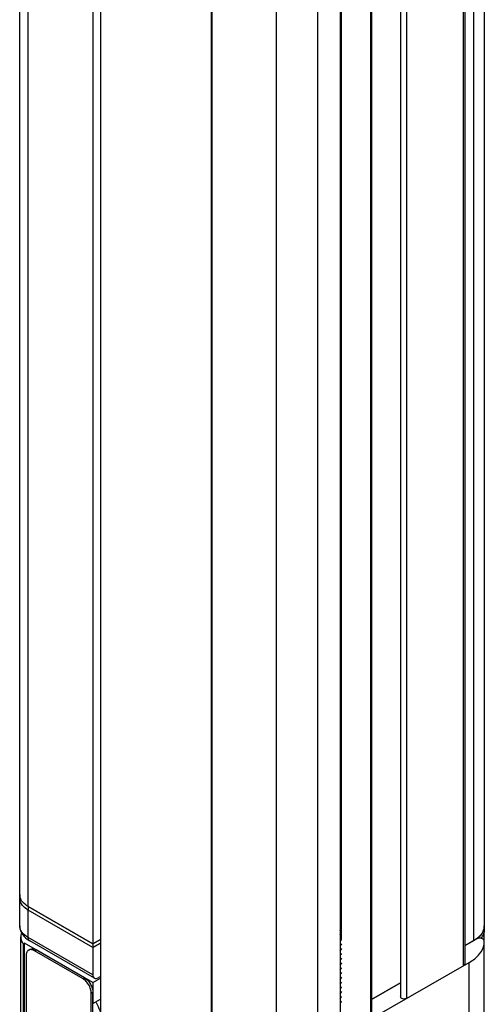
# Model space of a CAD drawing. Units: inches. Extents: x 0.5 to 45.2, y 0.5 to 21.6.
# Drawn here: x 2.5 to 3.2, y 7 to 8.3 of the extents above; entities that cross this region are included whole.
import ezdxf

# ---------------------------------------------------------------- set-up
doc = ezdxf.new("R2010")
doc.units = ezdxf.units.IN
doc.header["$LTSCALE"] = 1.87
doc.header["$MEASUREMENT"] = 0
doc.layers.get('0').update_dxf_attribs({"linetype": 'CONTINUOUS'})
doc.layers.add('AXIS', color=7, linetype='CONTINUOUS')

msp = doc.modelspace()

# ---------------------------------------------------------------- linework, layer by layer
at = {"color": 7, "linetype": 'CONTINUOUS'}
for p, q in [((2.6346, 19.4217), (2.6346, 6.1496)), ((2.7842, 6.0632), (2.7842, 19.3353)), ((2.5259, 7.1671), (2.5259, 18.5491)), ((2.5374, 7.151), (2.5374, 18.5331)), ((2.6244, 18.4828), (2.6244, 7.1008)), ((3.1512, 18.4788), (3.1512, 7.125)), ((3.1234, 7.0715), (3.1234, 18.4535)), ((3.1249, 18.4543), (3.1249, 7.0735)), ((3.1368, 18.4619), (3.1368, 7.1049)), ((3.0385, 18.4045), (3.0385, 7.0293)), ((3.0469, 7.0273), (3.0469, 18.4093)), ((2.7845, 18.3904), (2.7845, 7.0084)), ((2.998, 18.3811), (2.998, 6.9991)), ((2.9995, 18.382), (2.9995, 7)), ((2.9571, 18.3575), (2.9571, 6.9754)), ((2.8715, 6.9582), (2.8715, 18.3402)), ((2.9272, 6.9582), (2.9272, 18.3402)), ((2.9592, 7.1065), (2.9592, 18.2835)), ((2.5272, 7.1612), (2.5262, 7.1642)), ((2.5374, 7.151), (2.6244, 7.1008)), ((2.6244, 7.096), (2.5374, 7.1462)), ((2.5374, 7.1093), (2.5374, 7.1462)), ((3.1509, 7.1219), (3.15, 7.1187)), ((3.1512, 7.104), (3.1512, 7.1202)), ((2.5273, 6.2052), (2.5273, 7.1101)), ((2.5308, 6.2295), (2.5308, 7.1006)), ((2.5325, 6.2305), (2.5325, 7.1016)), ((2.5358, 7.1072), (2.5395, 7.1048)), ((2.6244, 7.059), (2.5374, 7.1093)), ((2.6265, 7.0545), (2.5395, 7.1048)), ((2.6244, 7.1008), (2.6346, 7.1067)), ((2.6244, 7.096), (2.6346, 7.1019)), ((2.9571, 7.1052), (2.9592, 7.1072)), ((2.9592, 7.1064), (2.9571, 7.1044)), ((2.9592, 7.1008), (2.9571, 7.0988)), ((2.9571, 7.098), (2.9592, 7.1)), ((3.1412, 7.1074), (3.1249, 7.098)), ((3.1405, 7.1073), (3.1368, 7.1049)), ((3.1437, 7.1099), (3.1405, 7.1073)), ((2.5345, 7.0851), (2.5345, 6.2268)), ((2.5378, 7.0923), (2.54, 7.0936)), ((2.5456, 7.0915), (2.5479, 7.0928)), ((2.6111, 7.0537), (2.5456, 7.0915)), ((2.6133, 7.055), (2.5479, 7.0928)), ((2.6244, 7.096), (2.6244, 7.059)), ((2.9592, 7.0944), (2.9571, 7.0923)), ((2.9571, 7.0915), (2.9592, 7.0936)), ((2.9592, 7.0879), (2.9571, 7.0859)), ((2.9571, 7.0851), (2.9592, 7.0871)), ((2.9592, 7.0815), (2.9571, 7.0795)), ((2.9571, 7.0787), (2.9592, 7.0807)), ((2.9592, 7.0751), (2.9571, 7.0731)), ((2.9571, 7.0722), (2.9592, 7.0743)), ((3.0005, 7.0005), (3.1311, 7.0759)), ((2.9592, 7.0687), (2.9571, 7.0666)), ((2.9571, 7.0658), (2.9592, 7.0679)), ((2.9592, 7.0622), (2.9571, 7.0602)), ((2.9571, 7.0594), (2.9592, 7.0614)), ((2.6111, 7.0537), (2.6133, 7.055)), ((2.6244, 7.0486), (2.6346, 7.0545)), ((2.6346, 7.0569), (2.6314, 7.055)), ((2.9592, 7.0558), (2.9571, 7.0538)), ((2.9571, 7.053), (2.9592, 7.055)), ((2.9592, 7.0494), (2.9571, 7.0473)), ((2.9571, 7.0465), (2.9592, 7.0486)), ((2.9995, 7.0257), (3.0385, 7.0482)), ((2.6222, 7.0344), (2.6244, 7.0357)), ((2.6222, 6.1761), (2.6222, 7.0344)), ((2.6244, 6.1774), (2.6244, 7.0357)), ((2.9592, 7.0429), (2.9571, 7.0409)), ((2.9571, 7.0401), (2.9592, 7.0421)), ((2.9592, 7.0365), (2.9571, 7.0345)), ((2.9571, 7.0337), (2.9592, 7.0357)), ((2.9592, 7.0301), (2.9571, 7.028)), ((2.9571, 7.0272), (2.9592, 7.0293)), ((2.9592, 7.0237), (2.9571, 7.0216)), ((2.9571, 7.0208), (2.9592, 7.0228))]:
    msp.add_line(p, q, dxfattribs=at)
for centre, radius, start, end in [((2.5393, 7.1671), 0.0134, 180.0741, 192.88), ((3.1346, 7.1251), 0.0166, 348.9367, 359.9522)]:
    msp.add_arc(centre, radius, start, end, dxfattribs=at)
for points, knots in [([(2.5374, 7.151), (2.5362, 7.1517), (2.5322, 7.1544), (2.5287, 7.1581), (2.5272, 7.1612)], [0, 0, 0, 0, 0.27986, 1, 1, 1, 1]), ([(2.5259, 7.1253), (2.5259, 7.1218), (2.5279, 7.1147), (2.5329, 7.1094), (2.5358, 7.1072)], [0, 0, 0, 0, 0.493342, 1, 1, 1, 1]), ([(2.5374, 7.1093), (2.5342, 7.1111), (2.5298, 7.1146), (2.5264, 7.1207), (2.5259, 7.1238), (2.5259, 7.1253)], [0, 0, 0, 0, 0.547693, 0.781561, 1, 1, 1, 1]), ([(2.9571, 7.1135), (2.9576, 7.1144), (2.9581, 7.1164), (2.9576, 7.1184), (2.9571, 7.1194)], [0, 0, 0, 0, 0.499796, 1, 1, 1, 1]), ([(3.15, 7.1187), (3.1497, 7.1179), (3.1481, 7.1146), (3.1457, 7.1118), (3.1437, 7.1099)], [0, 0, 0, 0, 0.234486, 1, 1, 1, 1]), ([(2.5395, 7.1048), (2.5388, 7.1051), (2.5376, 7.1066), (2.5374, 7.1083), (2.5374, 7.1093)], [0, 0, 0, 0, 0.449174, 1, 1, 1, 1]), ([(3.1463, 7.1084), (3.1459, 7.1084), (3.1441, 7.1085), (3.1423, 7.1081), (3.1412, 7.1074)], [0, 0, 0, 0, 0.265037, 1, 1, 1, 1]), ([(3.1512, 7.105), (3.1512, 7.1059), (3.1501, 7.1073), (3.1482, 7.1081), (3.147, 7.1083), (3.1463, 7.1084)], [0, 0, 0, 0, 0.410725, 0.687669, 1, 1, 1, 1]), ([(2.5378, 7.0923), (2.5367, 7.0917), (2.5349, 7.0894), (2.5345, 7.0866), (2.5345, 7.0851)], [0, 0, 0, 0, 0.449215, 1, 1, 1, 1]), ([(2.54, 7.0936), (2.541, 7.0942), (2.544, 7.0946), (2.5466, 7.0935), (2.5479, 7.0928)], [0, 0, 0, 0, 0.449217, 1, 1, 1, 1]), ([(2.5456, 7.0915), (2.5452, 7.0918), (2.5434, 7.0926), (2.5415, 7.0931), (2.5401, 7.093)], [0, 0, 0, 0, 0.27959, 1, 1, 1, 1]), ([(3.1249, 7.0735), (3.1249, 7.0733), (3.1247, 7.0725), (3.124, 7.0718), (3.1234, 7.0715)], [0, 0, 0, 0, 0.220969, 1, 1, 1, 1]), ([(2.6244, 7.059), (2.6244, 7.0581), (2.6246, 7.0563), (2.6258, 7.0549), (2.6265, 7.0545)], [0, 0, 0, 0, 0.550826, 1, 1, 1, 1]), ([(2.6222, 7.0344), (2.6222, 7.0363), (2.6215, 7.0401), (2.6191, 7.0455), (2.6156, 7.0503), (2.6126, 7.0528), (2.6111, 7.0537)], [0, 0, 0, 0, 0.237238, 0.500001, 0.762763, 1, 1, 1, 1]), ([(2.6133, 7.055), (2.6149, 7.0541), (2.6178, 7.0516), (2.6213, 7.0468), (2.6237, 7.0414), (2.6244, 7.0376), (2.6244, 7.0357)], [0, 0, 0, 0, 0.237237, 0.499999, 0.762762, 1, 1, 1, 1]), ([(2.6265, 7.0545), (2.6271, 7.0541), (2.6289, 7.0539), (2.6306, 7.0545), (2.6314, 7.055)], [0, 0, 0, 0, 0.449176, 1, 1, 1, 1]), ([(3.0469, 7.0273), (3.0461, 7.0269), (3.0443, 7.0264), (3.0416, 7.0265), (3.0394, 7.0274), (3.0385, 7.0287), (3.0385, 7.0293)], [0, 0, 0, 0, 0.271516, 0.564756, 0.816398, 1, 1, 1, 1])]:
    msp.add_open_spline(points, degree=3, knots=knots, dxfattribs=at)
msp.add_open_spline([(2.5401, 7.093), (2.5393, 7.0929), (2.5385, 7.0927), (2.5378, 7.0923)], degree=3, dxfattribs=at)
at = {"layer": 'AXIS', "color": 7, "linetype": 'CONTINUOUS'}
for p, q in [((2.5259, 7.1253), (2.5259, 7.1671)), ((2.6244, 7.1008), (2.5374, 7.151)), ((2.5374, 7.151), (2.5374, 7.1462)), ((2.6244, 7.096), (2.5374, 7.1462)), ((3.1512, 7.125), (3.1512, 7.1202)), ((3.1444, 7.1106), (3.1411, 7.1078)), ((2.5308, 7.1006), (2.5325, 7.1016)), ((2.6244, 7.0486), (2.5325, 7.1016)), ((2.6346, 7.1067), (2.6244, 7.1008)), ((2.6346, 7.1019), (2.6244, 7.096)), ((2.6244, 7.1008), (2.6244, 7.096)), ((3.1368, 7.1049), (3.1249, 7.098)), ((3.1411, 7.1078), (3.1368, 7.1049)), ((3.1512, 6.4354), (3.1512, 7.1002)), ((3.1311, 6.4073), (3.1311, 7.0759)), ((2.6244, 7.0486), (2.6244, 7.0205)), ((3.0385, 7.0482), (2.9995, 7.0257)), ((2.6244, 7.0205), (2.6346, 7.0263))]:
    msp.add_line(p, q, dxfattribs=at)
for centre, radius, start, end in [((2.5411, 7.1677), 0.0153, 199.7509, 204.9154), ((2.5546, 7.176), 0.0344, 234.9989, 240.0569), ((3.1235, 7.132), 0.0299, 314.3605, 315.8066), ((3.1317, 7.126), 0.0197, 334.0395, 335.9473), ((3.1327, 7.1255), 0.0186, 335.8968, 344.0143), ((3.1281, 7.104), 0.0231, 350.8716, 359.9612)]:
    msp.add_arc(centre, radius, start, end, dxfattribs=at)
for points, knots in [([(2.5267, 7.1625), (2.5266, 7.1629), (2.5261, 7.1644), (2.5259, 7.166), (2.5259, 7.1671)], [0, 0, 0, 0, 0.254823, 1, 1, 1, 1]), ([(2.5374, 7.1462), (2.5357, 7.1472), (2.5326, 7.1494), (2.5288, 7.1533), (2.5264, 7.1577), (2.5259, 7.1608), (2.5259, 7.1623)], [0, 0, 0, 0, 0.289702, 0.549087, 0.782216, 1, 1, 1, 1]), ([(2.5349, 7.1479), (2.5323, 7.1497), (2.5278, 7.1538), (2.5259, 7.1596), (2.5259, 7.1623)], [0, 0, 0, 0, 0.542549, 1, 1, 1, 1]), ([(2.5374, 7.151), (2.5362, 7.1517), (2.5322, 7.1544), (2.5287, 7.1581), (2.5272, 7.1612)], [0, 0, 0, 0, 0.279591, 1, 1, 1, 1]), ([(2.5284, 7.1155), (2.5282, 7.115), (2.5276, 7.1133), (2.5273, 7.1114), (2.5273, 7.1101)], [0, 0, 0, 0, 0.256639, 1, 1, 1, 1]), ([(3.1494, 7.1173), (3.1491, 7.1168), (3.1479, 7.1146), (3.1463, 7.1125), (3.145, 7.1111)], [0, 0, 0, 0, 0.238701, 1, 1, 1, 1]), ([(3.1512, 7.1202), (3.1512, 7.1181), (3.1504, 7.1138), (3.1481, 7.11), (3.1467, 7.1082)], [0, 0, 0, 0, 0.47952, 1, 1, 1, 1]), ([(2.5273, 7.1101), (2.5273, 7.1084), (2.5279, 7.105), (2.5297, 7.102), (2.5308, 7.1006)], [0, 0, 0, 0, 0.480132, 1, 1, 1, 1]), ([(3.1311, 7.0759), (3.1362, 7.0788), (3.145, 7.0855), (3.1502, 7.0956), (3.151, 7.1004)], [0, 0, 0, 0, 0.547068, 1, 1, 1, 1]), ([(2.6281, 7.0226), (2.6288, 7.0214), (2.6314, 7.0168), (2.6334, 7.0119), (2.6346, 7.0082)], [0, 0, 0, 0, 0.253675, 1, 1, 1, 1])]:
    msp.add_open_spline(points, degree=3, knots=knots, dxfattribs=at)
msp.add_open_spline([(3.1512, 7.125), (3.1512, 7.1235), (3.151, 7.1219), (3.1506, 7.1204)], degree=3, dxfattribs=at)

doc.saveas('drawing.dxf')
